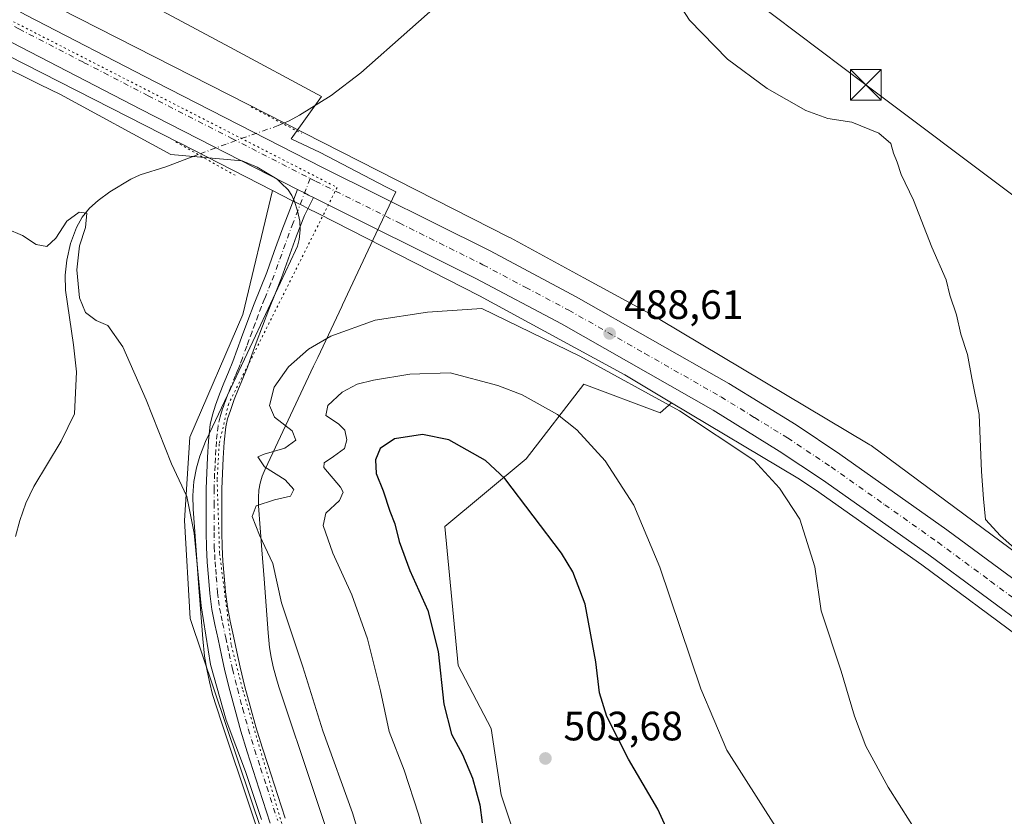
# Model space of a CAD drawing. Units: metres. Extents: x 563231 to 566691, y 4714838 to 4717185.
# Drawn here: x 564561 to 564801, y 4715737 to 4715931 of the extents above; entities that cross this region are included whole.
import ezdxf

# ---------------------------------------------------------------- set-up
doc = ezdxf.new("R2010")
doc.units = ezdxf.units.M
doc.header["$MEASUREMENT"] = 0
doc.linetypes.add('DGN Style 4', pattern=[2.6384748266838614, 1.318413404963828, -0.6592067024819142, 0.001648016756204785, -0.6592067024819142])
doc.linetypes.add('DGN Style 5', pattern=[1.1536117293433497, 0.4944050268614355, -0.6592067024819142])
for name, color, linetype, lineweight in [('Camino Cxs', 7, 'Continuous', 0), ('Camino eje', 30, 'DGN Style 4', 13), ('Carretera de calzada única Cxs', 7, 'Continuous', 13), ('Carretera de calzada única eje', 7, 'DGN Style 4', 0), ('Cima', 7, 'Continuous', 0), ('Corriente natural lineal', 142, 'Continuous', 13), ('Corriente natural lineal oculto', 9, 'DGN Style 4', 13), ('Cultivos herbáceos CxS', 92, 'Continuous', 0), ('Cultivos leñosos CxS', 92, 'Continuous', 0), ('Curva de nivel maestra', 30, 'Continuous', 30), ('Curva de nivel normal', 30, 'Continuous', 0), ('Matorral CxS', 135, 'Continuous', 0), ('Núcleo urbano CxS', 7, 'Continuous', 0), ('Puente lineal', 2, 'DGN Style 5', 0), ('Punto de cota en terreno', 7, 'Continuous', 0), ('Rótulo de punto de cota en terreno', 7, 'Continuous', 0), ('Tendido', 6, 'Continuous', 0), ('Torre de tendido puntual', 7, 'Continuous', 0), ('Vía pecuaria CxS', 92, 'Continuous', 13), ('Vía pecuaria eje', 92, 'DGN Style 5', 0)]:
    doc.layers.add(name, color=color, linetype=linetype, lineweight=lineweight)
doc.styles.add('Style-Arial', font='txt')

# ---------------------------------------------------------------- blocks, each defined once
blk = doc.blocks.new('*U14')
at = {"layer": 'Cultivos herbáceos CxS', "color": 92, "linetype": 'Continuous', "lineweight": 0}
blk.add_polyline3d([(564886.0777000003, 4715740.3651, 487.0176999999967), (564768.4993000003, 4715827.3565, 489.2170999999944), (564768.1857000003, 4715827.576900001, 489.2170999999944), (564767.8369000005, 4715827.7971, 489.215400000001), (564716.9307000004, 4715858.137700001, 489.1018999999943), (564716.4277999997, 4715858.437700001, 489.0901000000013), (564716.3318999996, 4715858.4937, 489.0880999999936), (564716.1600000003, 4715858.590299999, 489.0844999999972), (564698.3425000003, 4715868.299699999, 488.8190999999933), (564680.4493000006, 4715878.0507, 488.5059000000037), (564680.2509000005, 4715878.155300001, 488.5014999999985), (564556.9495000001, 4715940.9345, 489.2871000000014)], dxfattribs=at)
blk = doc.blocks.new('*U15')
at = {"layer": 'Cultivos herbáceos CxS', "color": 92, "linetype": 'Continuous', "lineweight": 0}
for points in [[(564549.3936999999, 4715926.827099999, 488.343399999998), (564599.6075999998, 4715901.260399999, 487.8754000000045), (564599.6423000004, 4715901.242500001, 487.8739999999962), (564622.3652999997, 4715889.643200001, 487.6888999999938), (564615.1421999997, 4715859.339199999, 486.4403000000021), (564602.2119000005, 4715829.438800001, 485.9165999999968), (564600.9040999999, 4715809.1033, 484.5440999999992), (564602.2703999998, 4715785.190500001, 483.7734000000055), (564619.8014000002, 4715732.933499999, 484.1882999999943)], [(564684.6379000006, 4715722.766000001, 502.3392000000022), (564678.1728999997, 4715742.160700001, 501.5852000000014), (564675.7494000001, 4715758.3235, 502.3910000000033), (564667.6683, 4715773.6775, 500.604800000001), (564664.4364999998, 4715807.618899999, 502.7700999999943), (564684.2792999997, 4715824.118899999, 498.7072999999946), (564698.3788999999, 4715842.367500001, 492.6486000000005), (564716.9744999995, 4715835.317500001, 491.2966000000015), (564719.7607000005, 4715837.8247, 489.6633000000002), (564750.6031, 4715819.442399999, 489.1567000000068), (564754.9442999996, 4715816.555199999, 489.0639999999985), (564780.8640999999, 4715798.2676, 488.7434000000067), (564806.3916999997, 4715779.418600001, 488.3644000000059)]]:
    blk.add_polyline3d(points, dxfattribs=at)
blk = doc.blocks.new('5PATER')
at = {"layer": 'Cultivos leñosos CxS', "linetype": 'Continuous', "lineweight": 0}
h = blk.add_hatch(color=51, dxfattribs=at)
edge = h.paths.add_edge_path()
edge.add_ellipse((0, 0), major_axis=(-0.1095731443231308, -0.1110710700762829), ratio=0.9994222409660322, start_angle=0, end_angle=360)
blk = doc.blocks.new('5TTEND')
at = {"layer": 'Cima', "color": 7, "linetype": 'Continuous', "lineweight": 0}
for p, q in [((-0.375, 0.3754), (0.375, -0.3746)), ((0.3720000000000001, 0.3784000000000001), (-0.3720000000000001, -0.3776))]:
    blk.add_line(p, q, dxfattribs=at)
at = {"layer": 'Cima', "color": 7, "linetype": 'Continuous', "lineweight": 0, "flags": 128}
blk.add_lwpolyline([(-0.375, -0.3746), (0.375, -0.3746), (0.375, 0.3754), (-0.375, 0.3754), (-0.3720000000000001, -0.3776)], dxfattribs=at)

msp = doc.modelspace()

# ---------------------------------------------------------------- linework, layer by layer
at = {"layer": 'Camino Cxs', "color": 7, "linetype": 'Continuous', "lineweight": 0}
for points in [[(564621.8201000001, 4715735.2401, 485.102899999998), (564619.1300999997, 4715743.520099999, 485.0350999999937), (564617.6401000004, 4715748.0601, 485.2231999999931), (564616.1601, 4715752.600099999, 485.2428000000073), (564614.6201, 4715757.6601, 485.4553000000015), (564613.2100999998, 4715762.7501, 485.7317000000039), (564611.9301000005, 4715767.5601, 485.7734999999957), (564610.7500999998, 4715772.4001, 485.687699999995), (564609.9001000002, 4715776.2301, 485.7786000000052), (564609.0701000001, 4715780.0801, 485.8337000000029), (564608.2901, 4715783.710100001, 485.8862999999984), (564607.5601000004, 4715787.360099999, 486.045499999993), (564607.0500999996, 4715791.270099999, 485.8763000000035), (564606.7301000003, 4715795.210100001, 485.9210000000021), (564606.4200999998, 4715798.890100001, 485.9918000000035), (564606.2401000002, 4715802.5701, 486.047900000005), (564606.2001, 4715806.1801, 485.9775999999983), (564606.1801000005, 4715813.3201, 486.0957999999956), (564606.1901000004, 4715816.860099999, 486.2191000000021), (564606.3101000004, 4715820.6801, 486.3606), (564606.5100999996, 4715824.4901, 486.4842000000062), (564606.7401000002, 4715828.5101, 486.5678999999946), (564607.1700999998, 4715832.520099999, 486.6094000000012), (564607.7001, 4715834.890100001, 486.6189000000013), (564608.4600999998, 4715837.200099999, 486.6438999999955), (564609.4401000004, 4715839.920100001, 486.6451999999991), (564610.4801000003, 4715842.620100001, 486.7036999999983), (564611.6001000004, 4715845.2501, 486.7719999999972), (564612.6901000004, 4715847.880100001, 486.8224999999948), (564613.7401000002, 4715850.8101, 486.7765000000073), (564614.8000999996, 4715853.7401, 486.8267000000051), (564616.3300999999, 4715857.860099999, 487.0577999999951), (564617.8901000004, 4715861.9801, 487.0625), (564619.4200999998, 4715865.8101, 486.9965999999986), (564620.9600999998, 4715869.640100001, 487.1474000000017), (564622.8000999996, 4715874.770099999, 487.3613000000041), (564624.6501000002, 4715879.880100001, 487.5397999999987), (564626.5701000001, 4715884.890100001, 487.9847000000009), (564628.4800000004, 4715889.893200001, 488.2759999999981), (564630.1890000004, 4715889.020500001, 488.2782000000007), (564631.1700999998, 4715888.520099999, 488.2828000000009), (564632.3766999999, 4715887.920100001, 488.2918000000063), (564630.1401000004, 4715883.530099999, 488.3138999999938), (564628.2401000002, 4715878.550100001, 488.1435999999958), (564624.5401, 4715868.280099999, 487.6858000000066), (564622.9801000003, 4715864.390100001, 487.5464000000065), (564621.4501, 4715860.590100001, 487.3947999999946), (564619.9200999998, 4715856.520099999, 487.3123000000051), (564618.3901000004, 4715852.420100001, 487.207899999994), (564617.3501000004, 4715849.5101, 487.1989000000031), (564616.2600999996, 4715846.5001, 487.4098999999987), (564615.1300999997, 4715843.7601, 487.8310000000056), (564614.0301000001, 4715841.1801, 487.5997999999963), (564613.0301000001, 4715838.590100001, 487.1538), (564612.0800999999, 4715835.940099999, 486.8965000000026), (564611.3901000004, 4715833.860099999, 486.8408999999957), (564610.9501, 4715831.9001, 486.8257000000012), (564610.5601000004, 4715828.200099999, 486.8785999999964), (564610.3300999999, 4715824.280099999, 486.8858000000037), (564610.1401000004, 4715820.520099999, 486.885500000004), (564610.0201000003, 4715816.800100001, 486.8843000000052), (564610.0100999996, 4715813.3201, 486.8656999999948), (564610.0301000001, 4715806.200099999, 486.7488000000012), (564610.0701000001, 4715802.690099999, 486.7229999999981), (564610.2500999998, 4715799.1501, 486.5970999999991), (564610.5500999996, 4715795.530099999, 486.4665999999997), (564610.8601000002, 4715791.6801, 486.3576999999932), (564611.3501000004, 4715787.9801, 486.3427999999985), (564612.0401, 4715784.4801, 486.2859000000026), (564612.8101000004, 4715780.880100001, 486.3209999999963), (564613.6401000004, 4715777.050100001, 486.4314000000013), (564614.4801000003, 4715773.2601, 486.3646000000008), (564615.6401000004, 4715768.5101, 486.1748999999982), (564616.9101, 4715763.7501, 486.0200999999943), (564618.3000999996, 4715758.7301, 486.1055000000051), (564619.8101000004, 4715753.7501, 485.9311000000016), (564621.2801000001, 4715749.2501, 485.6971999999951), (564622.7701000003, 4715744.700099999, 485.6649000000034), (564625.4600999998, 4715736.420100001, 485.608699999997)], [(564621.8201000001, 4715735.2401, 485.102899999998), (564619.1300999997, 4715743.520099999, 485.0350999999937), (564617.6401000004, 4715748.0601, 485.2231999999931), (564616.1601, 4715752.600099999, 485.2428000000073), (564614.6201, 4715757.6601, 485.4553000000015), (564613.2100999998, 4715762.7501, 485.7317000000039), (564611.9301000005, 4715767.5601, 485.7734999999957), (564610.7500999998, 4715772.4001, 485.687699999995), (564609.9001000002, 4715776.2301, 485.7786000000052), (564609.0701000001, 4715780.0801, 485.8337000000029), (564608.2901, 4715783.710100001, 485.8862999999984), (564607.5601000004, 4715787.360099999, 486.045499999993), (564607.0500999996, 4715791.270099999, 485.8763000000035), (564606.7301000003, 4715795.210100001, 485.9210000000021), (564606.4200999998, 4715798.890100001, 485.9918000000035), (564606.2401000002, 4715802.5701, 486.047900000005), (564606.2001, 4715806.1801, 485.9775999999983), (564606.1801000005, 4715813.3201, 486.0957999999956), (564606.1901000004, 4715816.860099999, 486.2191000000021), (564606.3101000004, 4715820.6801, 486.3606), (564606.5100999996, 4715824.4901, 486.4842000000062), (564606.7401000002, 4715828.5101, 486.5678999999946), (564607.1700999998, 4715832.520099999, 486.6094000000012), (564607.7001, 4715834.890100001, 486.6189000000013), (564608.4600999998, 4715837.200099999, 486.6438999999955), (564609.4401000004, 4715839.920100001, 486.6451999999991), (564610.4801000003, 4715842.620100001, 486.7036999999983), (564611.6001000004, 4715845.2501, 486.7719999999972), (564612.6901000004, 4715847.880100001, 486.8224999999948), (564613.7401000002, 4715850.8101, 486.7765000000073), (564614.8000999996, 4715853.7401, 486.8267000000051), (564616.3300999999, 4715857.860099999, 487.0577999999951), (564617.8901000004, 4715861.9801, 487.0625), (564619.4200999998, 4715865.8101, 486.9965999999986), (564620.9600999998, 4715869.640100001, 487.1474000000017), (564622.8000999996, 4715874.770099999, 487.3613000000041), (564624.6501000002, 4715879.880100001, 487.5397999999987), (564626.5701000001, 4715884.890100001, 487.9847000000009), (564628.4801000003, 4715889.893200001, 488.2759999999981)], [(564628.4801000003, 4715889.893200001, 488.2759999999981), (564630.1890000004, 4715889.020500001, 488.2782000000007), (564631.1700999998, 4715888.520099999, 488.2828000000009), (564632.3766999999, 4715887.920100001, 488.2918000000063)], [(564632.3766999999, 4715887.920100001, 488.2918000000063), (564630.1401000004, 4715883.530099999, 488.3138999999938), (564628.2401000002, 4715878.550100001, 488.1435999999958), (564624.5401, 4715868.280099999, 487.6858000000066), (564622.9801000003, 4715864.390100001, 487.5464000000065), (564621.4501, 4715860.590100001, 487.3947999999946), (564619.9200999998, 4715856.520099999, 487.3123000000051), (564618.3901000004, 4715852.420100001, 487.207899999994), (564617.3501000004, 4715849.5101, 487.1989000000031), (564616.2600999996, 4715846.5001, 487.4098999999987), (564615.1300999997, 4715843.7601, 487.8310000000056), (564614.0301000001, 4715841.1801, 487.5997999999963), (564613.0301000001, 4715838.590100001, 487.1538), (564612.0800999999, 4715835.940099999, 486.8965000000026), (564611.3901000004, 4715833.860099999, 486.8408999999957), (564610.9501, 4715831.9001, 486.8257000000012), (564610.5601000004, 4715828.200099999, 486.8785999999964), (564610.3300999999, 4715824.280099999, 486.8858000000037), (564610.1401000004, 4715820.520099999, 486.885500000004), (564610.0201000003, 4715816.800100001, 486.8843000000052), (564610.0100999996, 4715813.3201, 486.8656999999948), (564610.0301000001, 4715806.200099999, 486.7488000000012), (564610.0701000001, 4715802.690099999, 486.7229999999981), (564610.2500999998, 4715799.1501, 486.5970999999991), (564610.5500999996, 4715795.530099999, 486.4665999999997), (564610.8601000002, 4715791.6801, 486.3576999999932), (564611.3501000004, 4715787.9801, 486.3427999999985), (564612.0401, 4715784.4801, 486.2859000000026), (564612.8101000004, 4715780.880100001, 486.3209999999963), (564613.6401000004, 4715777.050100001, 486.4314000000013), (564614.4801000003, 4715773.2601, 486.3646000000008), (564615.6401000004, 4715768.5101, 486.1748999999982), (564616.9101, 4715763.7501, 486.0200999999943), (564618.3000999996, 4715758.7301, 486.1055000000051), (564619.8101000004, 4715753.7501, 485.9311000000016), (564621.2801000001, 4715749.2501, 485.6971999999951), (564622.7701000003, 4715744.700099999, 485.6649000000034), (564625.4600999998, 4715736.420100001, 485.608699999997)]]:
    msp.add_polyline3d(points, dxfattribs=at)
at = {"layer": 'Camino eje', "color": 30, "linetype": 'DGN Style 4', "lineweight": 13}
msp.add_polyline3d([(564631.5415000003, 4715892.568299999, 488.3263000000007), (564627.4051000001, 4715881.720100001, 488.0342999999993), (564626.4451000001, 4715879.215100001, 487.824099999998), (564625.5201000003, 4715876.6601, 487.6637000000047), (564624.6051000003, 4715874.120100001, 487.5666000000056), (564623.6851000004, 4715871.5551, 487.5292000000045), (564622.7500999998, 4715868.960100001, 487.5038000000059), (564621.9700999996, 4715867.015100001, 487.4106999999931), (564620.4351000004, 4715863.200099999, 487.2776000000013), (564619.6700999998, 4715861.2851, 487.2529000000068), (564618.8901000004, 4715859.225099999, 487.2670000000071), (564618.1250999998, 4715857.190099999, 487.3190999999933), (564617.3601000002, 4715855.140100001, 487.2485000000015), (564616.5950999996, 4715853.0801, 487.0996000000014), (564616.0651000004, 4715851.6151, 487.0359999999928), (564615.0201000003, 4715848.6951, 486.9872000000032), (564614.4751000004, 4715847.190099999, 487.0320999999968), (564613.9101, 4715845.8201, 487.1518999999971), (564613.3651000002, 4715844.505100001, 487.1630000000005), (564612.2550999997, 4715841.9001, 486.9361999999965), (564611.2351000002, 4715839.255100001, 486.8320999999996), (564610.7600999996, 4715837.9301, 486.8055000000023), (564610.2701000003, 4715836.5701, 486.7755999999936), (564609.9250999996, 4715835.530099999, 486.7541000000056), (564609.5450999998, 4715834.3751, 486.7344000000012), (564609.0601000004, 4715832.210100001, 486.7214999999997), (564608.8450999996, 4715830.2051, 486.7324999999983), (564608.6501000002, 4715828.3551, 486.7388999999966), (564608.5351, 4715826.345100001, 486.7342000000062), (564608.4200999998, 4715824.3851, 486.716499999995), (564608.3251, 4715822.505100001, 486.6992000000028), (564608.2251000004, 4715820.600099999, 486.6735000000045), (564608.1051000003, 4715816.8301, 486.6190999999963), (564608.0950999996, 4715813.3201, 486.5546999999933), (564608.1151000002, 4715806.190099999, 486.4802999999956), (564608.1551000001, 4715802.630100001, 486.5467000000062), (564608.2451, 4715800.790100001, 486.4977000000072), (564608.3350999998, 4715799.020099999, 486.443299999999), (564608.4901000002, 4715797.1801, 486.3843999999954), (564608.6401000004, 4715795.370100001, 486.3012000000017), (564608.9550999999, 4715791.475099999, 486.1775000000052), (564609.2001, 4715789.6251, 486.1888999999938), (564609.4550999999, 4715787.670100001, 486.1959000000061), (564609.8201000001, 4715785.845100001, 486.1419000000024), (564610.1651, 4715784.095100001, 486.0910000000004), (564610.9401000004, 4715780.4801, 486.0676999999997), (564611.3551000003, 4715778.565099999, 486.0896000000066), (564611.7701000003, 4715776.640100001, 486.097299999994), (564612.6151000002, 4715772.8301, 486.130799999999), (564613.7851, 4715768.0351, 486.0390999999945), (564615.0601000004, 4715763.2501, 485.8791999999958), (564616.4600999998, 4715758.1951, 485.7690000000002), (564617.2301000003, 4715755.665100001, 485.7385000000068), (564617.9851000002, 4715753.175100001, 485.6824000000051), (564619.4600999998, 4715748.655099999, 485.4649999999965), (564620.9501, 4715744.110099999, 485.3543999999966), (564623.6401000004, 4715735.8301, 485.4015999999974)], dxfattribs=at)
at = {"layer": 'Carretera de calzada única Cxs', "color": 7, "linetype": 'Continuous', "lineweight": 13}
for points in [[(564628.4801000003, 4715889.893200001, 488.2759999999981), (564590.2801000001, 4715909.390100001, 488.4453000000067), (564558.6801000005, 4715925.7401, 488.6539000000049), (564541.8101000004, 4715934.950099999, 488.7195000000065), (564525.3201000001, 4715944.860099999, 488.9801000000007), (564506.4700999996, 4715957.530099999, 489.4876999999979), (564488.2801000001, 4715971.100099999, 489.4401999999973), (564450.8101000004, 4716000.770099999, 489.7856000000029), (564347.6001000004, 4716084.9801, 491.2209000000003), (564329.6750999996, 4716099.5551, 491.0105999999942)], [(564545.5701000001, 4715941.5101, 488.7703000000038), (564562.2301000003, 4715932.4101, 488.4842999999965), (564593.7301000003, 4715916.110099999, 488.2862000000023), (564634.5701000001, 4715895.270099999, 488.1944999999978), (564675.4700999996, 4715874.860099999, 488.4737000000023), (564696.5401, 4715863.710100001, 488.6260000000038), (564733.8000999996, 4715842.5101, 488.8300000000018), (564750.1801000005, 4715832.4001, 488.936600000001), (564760.9101, 4715825.2601, 488.9320000000008), (564787.0401, 4715806.8301, 488.8680000000023), (564812.7200999996, 4715787.870100001, 488.6779999999999), (564848.7701000003, 4715760.4901, 487.9919999999984), (564887.0500999996, 4715732.640100001, 486.9625999999989), (564919.9301000005, 4715707.7501, 486.0014999999985), (564925.4700999996, 4715703.140100001, 485.8022000000056), (564930.7500999998, 4715698.140100001, 485.5869999999995), (564940.4200999998, 4715687.6801, 485.0954999999958), (564946.7100999998, 4715679.630100001, 484.8117000000057), (564952.0500999996, 4715670.890100001, 484.2597999999998), (564955.0201000003, 4715664.550100001, 483.851800000004), (564959.0000999998, 4715653.9801, 483.3616000000038), (564962.2600999996, 4715643.2401, 482.9386999999988), (564967.7001, 4715618.020099999, 481.7921000000061), (564982.0800999999, 4715545.440099999, 479.2361999999994)], [(564545.5701000001, 4715941.5101, 488.7703000000038), (564562.2301000003, 4715932.4101, 488.4842999999965), (564593.7301000003, 4715916.110099999, 488.2862000000023), (564634.5701000001, 4715895.270099999, 488.1944999999978), (564675.4700999996, 4715874.860099999, 488.4737000000023), (564696.5401, 4715863.710100001, 488.6260000000038), (564733.8000999996, 4715842.5101, 488.8300000000018), (564750.1801000005, 4715832.4001, 488.936600000001), (564760.9101, 4715825.2601, 488.9320000000008), (564787.0401, 4715806.8301, 488.8680000000023), (564812.7200999996, 4715787.870100001, 488.6779999999999), (564848.7701000003, 4715760.4901, 487.9919999999984), (564887.0500999996, 4715732.640100001, 486.9625999999989), (564919.9301000005, 4715707.7501, 486.0014999999985), (564925.4700999996, 4715703.140100001, 485.8022000000056), (564930.7500999998, 4715698.140100001, 485.5869999999995), (564940.4200999998, 4715687.6801, 485.0954999999958), (564946.7100999998, 4715679.630100001, 484.8117000000057), (564952.0500999996, 4715670.890100001, 484.2597999999998), (564955.0201000003, 4715664.550100001, 483.851800000004), (564959.0000999998, 4715653.9801, 483.3616000000038), (564962.2600999996, 4715643.2401, 482.9386999999988), (564967.7001, 4715618.020099999, 481.7921000000061), (564982.0800999999, 4715545.440099999, 479.2361999999994)], [(564808.1901000004, 4715781.8201, 488.5047999999952), (564782.6201, 4715800.700099999, 488.7434000000067), (564756.6401000004, 4715819.030099999, 488.8065000000061), (564746.1001000004, 4715826.040100001, 488.9507000000012), (564729.9501, 4715836.0101, 489.0439000000042), (564692.9001000002, 4715857.090100001, 488.7320000000037), (564672.0201000003, 4715868.140100001, 488.8868999999977), (564632.3766999999, 4715887.920100001, 488.2918000000063), (564631.1700999998, 4715888.520099999, 488.2828000000009), (564630.1890000004, 4715889.020500001, 488.2782000000007), (564628.4800000004, 4715889.893200001, 488.2759999999981), (564590.2801000001, 4715909.390100001, 488.4453000000067), (564558.6801000005, 4715925.7401, 488.6539000000049)], [(564628.4801000003, 4715889.893200001, 488.2759999999981), (564630.1890000004, 4715889.020500001, 488.2782000000007), (564631.1700999998, 4715888.520099999, 488.2828000000009), (564632.3766999999, 4715887.920100001, 488.2918000000063)], [(564988.1651, 4715473.485099999, 477.5200000000041), (564975.0000999998, 4715544.600099999, 479.0834000000032), (564960.2901, 4715616.530099999, 481.6560999999929), (564954.9401000004, 4715641.340100001, 482.6070999999939), (564951.8400999998, 4715651.550100001, 483.0133999999962), (564948.0500999996, 4715661.610099999, 483.4587000000029), (564945.3800999997, 4715667.3101, 483.7658999999985), (564940.4901000002, 4715675.3201, 484.2256000000052), (564934.6601, 4715682.780099999, 484.6334999999963), (564925.3701, 4715692.8301, 485.1779999999999), (564920.4501, 4715697.4901, 485.4376000000047), (564915.2301000003, 4715701.8301, 485.665599999993), (564882.5500999996, 4715726.5701, 486.860799999995), (564844.2600999996, 4715754.4301, 487.749100000001), (564808.1901000004, 4715781.8201, 488.5047999999952), (564782.6201, 4715800.700099999, 488.7434000000067), (564756.6401000004, 4715819.030099999, 488.8065000000061), (564746.1001000004, 4715826.040100001, 488.9507000000012), (564729.9501, 4715836.0101, 489.0439000000042), (564692.9001000002, 4715857.090100001, 488.7320000000037), (564672.0201000003, 4715868.140100001, 488.8868999999977), (564632.3766999999, 4715887.920100001, 488.2918000000063)]]:
    msp.add_polyline3d(points, dxfattribs=at)
at = {"layer": 'Carretera de calzada única eje', "color": 7, "linetype": 'DGN Style 4', "lineweight": 0}
for points in [[(564325.2203000002, 4716108.196900001, 491.1398000000045), (564349.9901000002, 4716087.9001, 491.0209000000032), (564401.5701000001, 4716045.8201, 490.5274999999965), (564453.1700999998, 4716003.710100001, 489.9474999999948), (564471.8501000004, 4715988.9301, 489.6833000000043), (564490.5800999999, 4715974.090100001, 489.3966999999975), (564499.5601000004, 4715967.4001, 489.2358999999997), (564508.6501000002, 4715960.610099999, 489.1426999999967), (564517.9200999998, 4715954.380100001, 489.0066999999981), (564527.3501000004, 4715948.050100001, 488.8761999999988), (564535.5900999998, 4715943.090100001, 488.7983999999997), (564543.6901000004, 4715938.2301, 488.718200000003), (564552.1300999997, 4715933.620100001, 488.630799999999), (564560.4501, 4715929.0701, 488.5430000000051), (564576.2500999998, 4715920.9001, 488.5028000000021), (564592.0000999998, 4715912.7501, 488.368100000007), (564612.4200999998, 4715902.3301, 488.3105000000069), (564631.5415000003, 4715892.568299999, 488.3263000000007)], [(564631.5415000003, 4715892.568299999, 488.3263000000007), (564632.8701, 4715891.890100001, 488.3236000000034), (564653.2901, 4715881.700099999, 488.3748000000051), (564673.7401000002, 4715871.5001, 488.5426000000007), (564684.1801000005, 4715865.970100001, 488.5142999999953), (564694.7200999996, 4715860.4001, 488.5522999999957), (564713.2401000002, 4715849.860099999, 488.5948000000063), (564731.8800999997, 4715839.2601, 488.7087999999931), (564740.0601000004, 4715834.200099999, 488.7782000000007), (564748.1401000004, 4715829.220100001, 488.792300000001), (564758.7701000003, 4715822.140100001, 488.8107000000019), (564771.8400999998, 4715812.9301, 488.8077000000048), (564784.8300999999, 4715803.7601, 488.7788), (564797.6700999998, 4715794.280099999, 488.7161999999954), (564810.4501, 4715784.840100001, 488.5774999999995)]]:
    msp.add_polyline3d(points, dxfattribs=at)
at = {"layer": 'Corriente natural lineal', "color": 142, "linetype": 'Continuous', "lineweight": 13}
for points in [[(564667.8800999997, 4715939.600099999, 488.2238999999972), (564643.9101, 4715918.3101, 487.5598999999929), (564636.7200999996, 4715912.790100001, 487.3867000000028), (564628.9700999996, 4715908.0101, 487.7798000000039), (564626.4001000002, 4715906.620100001, 487.9174999999959), (564624.8574999999, 4715905.9615, 487.9339000000036)], [(564604.2407000001, 4715898.384199999, 487.7195000000065), (564596.3300999999, 4715895.380100001, 486.7216999999946), (564590.0900999998, 4715893.4801, 486.5770000000048), (564587.7801000001, 4715892.4101, 486.7406999999948), (564582.6201, 4715889.2601, 486.1750000000029), (564579.8000999996, 4715887.210100001, 485.9513000000007), (564577.7001, 4715885.350099999, 485.857999999993), (564575.9301000005, 4715883.130100001, 485.8098999999929), (564574.5100999996, 4715880.610099999, 485.5788999999932), (564573.0401, 4715876.690099999, 485.0978000000032), (564572.1801000005, 4715872.600099999, 484.609500000006), (564571.7701000003, 4715868.9301, 484.480899999995), (564571.8601000002, 4715865.270099999, 484.2761000000028), (564573.7401000002, 4715851.9801, 484.1324000000022), (564574.5000999998, 4715845.370100001, 483.9321000000054), (564574.0500999996, 4715835.110099999, 483.5610000000015), (564570.7600999996, 4715828.4101, 483.3457000000053), (564564.0701000001, 4715817.4001, 483.1581000000006), (564562.1401000004, 4715813.3301, 483.0405000000028), (564560.6401000004, 4715809.090100001, 482.9934999999969), (564559.6001000004, 4715805.1801, 482.8987999999954)]]:
    msp.add_polyline3d(points, dxfattribs=at)
at = {"layer": 'Corriente natural lineal oculto', "color": 9, "linetype": 'DGN Style 4', "lineweight": 13}
msp.add_polyline3d([(564624.8574999999, 4715905.9615, 487.9339000000036), (564623.7301000003, 4715905.4801, 487.9587000000029), (564611.0500999996, 4715900.970100001, 488.2396000000008), (564604.2407000001, 4715898.384199999, 487.7195000000065)], dxfattribs=at)
at = {"layer": 'Cultivos herbáceos CxS', "color": 92, "linetype": 'Continuous', "lineweight": 0}
for points in [[(564465.9732999997, 4715984.936899999, 489.2880000000005), (564486.4177000001, 4715968.7481, 489.1382000000012), (564486.4863, 4715968.695499999, 489.139599999995), (564500.2072999999, 4715958.4595, 489.2176999999938), (564506.4479, 4715953.4352, 489.1015999999945), (564506.5946000004, 4715953.3202, 489.107999999993), (564507.0201000003, 4715953.014900001, 489.1310999999987), (564507.2556999996, 4715952.863299999, 489.1465999999928), (564517.0504999999, 4715946.803900001, 489.0718999999954), (564523.6464999998, 4715942.370300001, 488.9937000000064), (564523.7747, 4715942.288699999, 488.9812999999995), (564540.2874999996, 4715932.365300001, 488.6503999999986), (564540.3726000004, 4715932.3169, 488.6448999999994), (564541.1781000001, 4715931.877400001, 488.6015999999945), (564548.8145000003, 4715927.152899999, 488.3732000000019), (564549.0232999995, 4715927.028100001, 488.3604999999953), (564549.3936999999, 4715926.827099999, 488.343399999998), (564599.6075999998, 4715901.260399999, 487.8754000000045), (564599.6423000004, 4715901.242500001, 487.8739999999962), (564622.3652999997, 4715889.643200001, 487.6888999999938)], [(564556.9495000001, 4715940.9345, 489.2871000000014), (564680.2509000005, 4715878.155300001, 488.5014999999985), (564680.4493000006, 4715878.0507, 488.5059000000037), (564698.3425000003, 4715868.299699999, 488.8190999999933), (564716.1600000003, 4715858.590299999, 489.0844999999972), (564716.3318999996, 4715858.4937, 489.0880999999936), (564716.4277999997, 4715858.437700001, 489.0901000000013), (564716.9307000004, 4715858.137700001, 489.1018999999943), (564767.8369000005, 4715827.7971, 489.215400000001), (564768.1857000003, 4715827.576900001, 489.2170999999944), (564768.4993000003, 4715827.3565, 489.2170999999944), (564886.0777000003, 4715740.3651, 487.0176999999967)], [(564622.3652999997, 4715889.643200001, 487.6888999999938), (564615.1421999997, 4715859.339199999, 486.4403000000021), (564602.2119000005, 4715829.438800001, 485.9165999999968), (564600.9040999999, 4715809.1033, 484.5440999999992), (564602.2703999998, 4715785.190500001, 483.7734000000055), (564619.8014000002, 4715732.933499999, 484.1882999999943), (564627.2613000004, 4715714.6853, 484.1674999999959), (564646.8038999997, 4715661.147700001, 482.2657000000036), (564685.0459000003, 4715604.4703, 481.3594000000012), (564711.3038999997, 4715622.559400001, 490.2167000000045), (564732.3148999996, 4715641.953500001, 499.0038999999961), (564723.4264000002, 4715662.9648, 501.2363999999943), (564705.6480999999, 4715684.784200001, 501.5317000000068), (564694.3349000001, 4715703.3709, 502.3034000000043), (564684.6379000006, 4715722.766000001, 502.3392000000022), (564678.1728999997, 4715742.160700001, 501.5852000000014), (564675.7494000001, 4715758.3235, 502.3910000000033), (564667.6683, 4715773.6775, 500.604800000001), (564664.4364999998, 4715807.618899999, 502.7700999999943), (564684.2792999997, 4715824.118899999, 498.7072999999946), (564698.3788999999, 4715842.367500001, 492.6486000000005), (564716.9744999995, 4715835.317500001, 491.2966000000015), (564719.7607000005, 4715837.8247, 489.6633000000002)], [(564719.7607000005, 4715837.8247, 489.6633000000002), (564750.6031, 4715819.442399999, 489.1567000000068), (564754.9442999996, 4715816.555199999, 489.0639999999985), (564780.8640999999, 4715798.2676, 488.7434000000067), (564806.3916999997, 4715779.418600001, 488.3644000000059), (564842.4705999997, 4715752.022600001, 487.5328000000009), (564880.7620999999, 4715724.1611, 486.4807000000001), (564884.5290000001, 4715721.309400001, 486.4045999999944), (564920.2049000004, 4715693.590299999, 485.1236000000063), (564923.2346999999, 4715690.720600001, 484.9630000000034), (564924.0549999997, 4715689.833500001, 484.9192999999942), (564939.0680999998, 4715671.892100001, 483.9140999999945), (564941.4776999997, 4715667.944900001, 483.7023000000045), (564949.6967000002, 4715648.283399999, 482.7146999999969), (564952.0334999999, 4715640.586999999, 482.4064999999973), (564954.4694999997, 4715629.2906, 482.1304999999993), (564962.4765, 4715581.635700001, 479.8113000000012)]]:
    msp.add_polyline3d(points, dxfattribs=at)
at = {"layer": 'Curva de nivel maestra', "color": 30, "linetype": 'Continuous', "lineweight": 30, "elevation": 500, "flags": 128}
msp.add_lwpolyline([(564723.9800000004, 4715721.9801), (564716.4199999999, 4715738.620100001), (564709.25, 4715750.790100001), (564704.0199999996, 4715761.220100001), (564702.2199999997, 4715766.9901), (564701.2999999998, 4715774.590100001), (564698.6799999997, 4715788.670100001), (564695.6699999999, 4715796.5101), (564692.9199999999, 4715801.110099999), (564679.0899999999, 4715819.300100001), (564674.3399999999, 4715823.710100001), (564665.4299999997, 4715828.7501), (564659.0199999996, 4715830.100099999), (564652.1799999997, 4715829.030099999), (564648.6799999997, 4715826.6501), (564647.5, 4715823.860099999), (564647.6600000003, 4715820.550100001), (564649.3799999999, 4715816.340100001), (564650.9699999997, 4715811.340100001), (564652.2300000004, 4715808.280099999), (564653.29, 4715803.9301), (564655.8700000001, 4715796.890100001), (564660.2699999996, 4715787.100099999), (564662.8399999999, 4715777.120100001), (564664.2300000004, 4715764.280099999), (564666.0800000001, 4715756.9101), (564668.7199999997, 4715751.960100001), (564671.1799999997, 4715746.170100001), (564673.0199999996, 4715739.6801), (564673.5800000001, 4715735.270099999)], dxfattribs=at)
at = {"layer": 'Curva de nivel normal', "color": 30, "linetype": 'Continuous', "lineweight": 0, "flags": 128}
for points, elevation in [([(564719.8799999999, 4715937.9901), (564724.1500000004, 4715931.1601), (564733.4299999997, 4715921.6601), (564743.1600000003, 4715914.4801), (564752.5700000003, 4715909.1601), (564757.9500000002, 4715907.220100001), (564763.8300000001, 4715906.280099999), (564770.4299999997, 4715903.590100001), (564773.3600000005, 4715901.0601), (564773.9800000004, 4715898.7301), (564774.8700000001, 4715896.550100001), (564775.8300000001, 4715893.5601), (564778.8600000005, 4715887.2501), (564783.3799999999, 4715875.8301), (564786.8200000003, 4715867.8201), (564787.7599999999, 4715864.0801), (564789.3700000001, 4715859.2401), (564790.4000000004, 4715854.5601), (564792.0300000003, 4715849.5701), (564793.1100000005, 4715843.780099999), (564794.9000000004, 4715834.9101), (564795.4699999997, 4715821.0001), (564795.9900000002, 4715814.340100001), (564796.4500000002, 4715809.290100001), (564800.0800000001, 4715805.3301), (564808.9000000004, 4715797.620100001)], 490), ([(564557.5, 4715880.2501), (564561.3099999996, 4715878.6501), (564564.6200000001, 4715876.420100001), (564567.25, 4715875.970100001), (564569.4699999997, 4715877.950099999), (564572.1799999997, 4715882.110099999), (564575.1600000003, 4715884.340100001), (564577.0199999996, 4715884.0701), (564576.7000000002, 4715880.630100001), (564575.2599999999, 4715876.140100001), (564574.6100000005, 4715870.2601), (564575.2599999999, 4715863.4001), (564576.7000000002, 4715859.8301), (564579.3099999996, 4715857.890100001), (564582.1299999999, 4715856.6601), (564585.7999999998, 4715851.4801), (564591.5, 4715838.530099999), (564597.6900000004, 4715822.870100001), (564601.4600000001, 4715814.960100001), (564603.2300000004, 4715805.960100001), (564604.9299999997, 4715788.220100001), (564607.1900000004, 4715773.920100001), (564611.04, 4715760.360099999), (564615.8099999996, 4715747.800100001), (564619.6900000004, 4715736.0801)], 485), ([(564673.4800000004, 4715860.800100001), (564660.2300000004, 4715859.960100001), (564647.4600000001, 4715857.940099999), (564636.6200000001, 4715854.0701), (564631.1200000001, 4715850.890100001), (564626.2599999999, 4715846.590100001), (564622.7599999999, 4715841.630100001), (564621.6699999999, 4715837.1601), (564622.8899999997, 4715834.340100001), (564627.1500000004, 4715831.0001), (564628.0800000001, 4715828.670100001), (564625.3399999999, 4715826.7301), (564620.3399999999, 4715825.2301), (564618.75, 4715824.610099999), (564620.3899999997, 4715822.200099999), (564625.4900000002, 4715819.0001), (564627.54, 4715816.6801), (564626.75, 4715814.9901), (564622.8399999999, 4715814.1601), (564618.3600000005, 4715812.6801), (564617.4000000004, 4715810.0601), (564619.1600000003, 4715805.520099999), (564622.4600000001, 4715798.5601), (564624.5899999999, 4715789.0001), (564629.7800000003, 4715773.340100001), (564634.6399999997, 4715757.780099999), (564641.8799999999, 4715737.7601), (564648.8600000005, 4715714.420100001)], 490), ([(564783.4400000004, 4715727.0801), (564772.7199999997, 4715744.0001), (564767.2100000001, 4715754.020099999), (564764.4500000002, 4715761.360099999), (564761.1799999997, 4715772.3201), (564756.3300000001, 4715787.0001), (564754.7800000003, 4715797.770099999), (564751.1100000005, 4715809.440099999), (564746.1299999999, 4715816.940099999), (564739.8899999997, 4715823.800100001), (564721.7400000002, 4715835.880100001), (564697.4400000004, 4715849.1601), (564673.4800000004, 4715860.800100001)], 490), ([(564665.7599999999, 4715845.0801), (564655.9000000004, 4715844.770099999), (564647.0199999996, 4715843.300100001), (564643.0199999996, 4715842.3201), (564639.3499999996, 4715840.370100001), (564635.8799999999, 4715837.1601), (564635.4199999999, 4715834.670100001), (564638.5099999999, 4715832.640100001), (564640.0199999996, 4715831.110099999), (564640.54, 4715828.790100001), (564639.9500000002, 4715826.670100001), (564637.2699999996, 4715824.670100001), (564635.0099999999, 4715823.140100001), (564634.8799999999, 4715822.0001), (564638.9400000004, 4715817.2301), (564639.5800000001, 4715815.960100001), (564638.7400000002, 4715813.920100001), (564635.3799999999, 4715810.9001), (564634.75, 4715807.860099999), (564637.0700000003, 4715801.110099999), (564641.7000000002, 4715790.9001), (564645.5800000001, 4715780.1601), (564648.7400000002, 4715767.540100001), (564650.8600000005, 4715757.550100001), (564654.4900000002, 4715748.140100001), (564658.04, 4715737.370100001), (564662.6200000001, 4715721.280099999)], 495), ([(564745.1500000004, 4715734.370100001), (564733.3200000003, 4715753.0001), (564726.9299999997, 4715768.0001), (564716.9500000002, 4715797.670100001), (564710.5499999998, 4715812.8201), (564703.5899999999, 4715823.670100001), (564696.6900000004, 4715831.2301), (564691.9199999999, 4715834.960100001), (564683.2800000003, 4715839.7501), (564677.3899999997, 4715841.9901), (564665.7599999999, 4715845.0801)], 495)]:
    msp.add_lwpolyline(points, dxfattribs=dict(at, elevation=elevation))
at = {"layer": 'Matorral CxS', "color": 135, "linetype": 'Continuous', "lineweight": 0}
for points in [[(564619.8014000002, 4715732.933499999, 484.1882999999943), (564602.2703999998, 4715785.190500001, 483.7734000000055), (564600.9040999999, 4715809.1033, 484.5440999999992), (564602.2119000005, 4715829.438800001, 485.9165999999968), (564615.1421999997, 4715859.339199999, 486.4403000000021), (564622.3652999997, 4715889.643200001, 487.6888999999938), (564627.1173, 4715887.217499999, 488.0396999999939), (564629.8185000002, 4715885.8419, 488.1667000000016), (564631.0296999998, 4715885.236300001, 488.2308000000049), (564633.5000999998, 4715884.003900001, 488.3221999999951), (564672.8904999997, 4715863.948100001, 488.6877999999998), (564708.3683000002, 4715844.614700001, 489.6490999999951), (564719.7607000005, 4715837.8247, 489.6633000000002), (564716.9744999995, 4715835.317500001, 491.2966000000015), (564698.3788999999, 4715842.367500001, 492.6486000000005), (564684.2792999997, 4715824.118899999, 498.7072999999946), (564664.4364999998, 4715807.618899999, 502.7700999999943), (564667.6683, 4715773.6775, 500.604800000001), (564675.7494000001, 4715758.3235, 502.3910000000033), (564678.1728999997, 4715742.160700001, 501.5852000000014), (564684.6379000006, 4715722.766000001, 502.3392000000022)], [(564622.3652999997, 4715889.643200001, 487.6888999999938), (564615.1421999997, 4715859.339199999, 486.4403000000021), (564602.2119000005, 4715829.438800001, 485.9165999999968), (564600.9040999999, 4715809.1033, 484.5440999999992), (564602.2703999998, 4715785.190500001, 483.7734000000055), (564619.8014000002, 4715732.933499999, 484.1882999999943), (564627.2613000004, 4715714.6853, 484.1674999999959), (564646.8038999997, 4715661.147700001, 482.2657000000036), (564685.0459000003, 4715604.4703, 481.3594000000012), (564711.3038999997, 4715622.559400001, 490.2167000000045), (564732.3148999996, 4715641.953500001, 499.0038999999961), (564723.4264000002, 4715662.9648, 501.2363999999943), (564705.6480999999, 4715684.784200001, 501.5317000000068), (564694.3349000001, 4715703.3709, 502.3034000000043), (564684.6379000006, 4715722.766000001, 502.3392000000022), (564678.1728999997, 4715742.160700001, 501.5852000000014), (564675.7494000001, 4715758.3235, 502.3910000000033), (564667.6683, 4715773.6775, 500.604800000001), (564664.4364999998, 4715807.618899999, 502.7700999999943), (564684.2792999997, 4715824.118899999, 498.7072999999946), (564698.3788999999, 4715842.367500001, 492.6486000000005), (564716.9744999995, 4715835.317500001, 491.2966000000015), (564719.7607000005, 4715837.8247, 489.6633000000002)], [(564622.3652999997, 4715889.643200001, 487.6888999999938), (564627.1173, 4715887.217499999, 488.0396999999939), (564629.8185000002, 4715885.8419, 488.1667000000016), (564631.0296999998, 4715885.236300001, 488.2308000000049), (564633.5000999998, 4715884.003900001, 488.3221999999951), (564672.8904999997, 4715863.948100001, 488.6877999999998), (564708.3683000002, 4715844.614700001, 489.6490999999951), (564719.7607000005, 4715837.8247, 489.6633000000002)]]:
    msp.add_polyline3d(points, dxfattribs=at)
at = {"layer": 'Núcleo urbano CxS', "color": 7, "linetype": 'Continuous', "lineweight": 0}
for points in [[(564465.9732999997, 4715984.936899999, 489.2880000000005), (564486.4177000001, 4715968.7481, 489.1382000000012), (564486.4863, 4715968.695499999, 489.139599999995), (564500.2072999999, 4715958.4595, 489.2176999999938), (564506.4479, 4715953.4352, 489.1015999999945), (564506.5946000004, 4715953.3202, 489.107999999993), (564507.0201000003, 4715953.014900001, 489.1310999999987), (564507.2556999996, 4715952.863299999, 489.1465999999928), (564517.0504999999, 4715946.803900001, 489.0718999999954), (564523.6464999998, 4715942.370300001, 488.9937000000064), (564523.7747, 4715942.288699999, 488.9812999999995), (564540.2874999996, 4715932.365300001, 488.6503999999986), (564540.3726000004, 4715932.3169, 488.6448999999994), (564541.1781000001, 4715931.877400001, 488.6015999999945), (564548.8145000003, 4715927.152899999, 488.3732000000019), (564549.0232999995, 4715927.028100001, 488.3604999999953), (564549.3936999999, 4715926.827099999, 488.343399999998), (564599.6075999998, 4715901.260399999, 487.8754000000045), (564599.6423000004, 4715901.242500001, 487.8739999999962), (564622.3652999997, 4715889.643200001, 487.6888999999938)], [(564556.9495000001, 4715940.9345, 489.2871000000014), (564680.2509000005, 4715878.155300001, 488.5014999999985), (564680.4493000006, 4715878.0507, 488.5059000000037), (564698.3425000003, 4715868.299699999, 488.8190999999933), (564716.1600000003, 4715858.590299999, 489.0844999999972), (564716.3318999996, 4715858.4937, 489.0880999999936), (564716.4277999997, 4715858.437700001, 489.0901000000013), (564716.9307000004, 4715858.137700001, 489.1018999999943), (564767.8369000005, 4715827.7971, 489.215400000001), (564768.1857000003, 4715827.576900001, 489.2170999999944), (564768.4993000003, 4715827.3565, 489.2170999999944), (564886.0777000003, 4715740.3651, 487.0176999999967)], [(564556.9495000001, 4715940.9345, 489.2871000000014), (564680.2509000005, 4715878.155300001, 488.5014999999985), (564680.4493000006, 4715878.0507, 488.5059000000037), (564698.3425000003, 4715868.299699999, 488.8190999999933), (564716.1600000003, 4715858.590299999, 489.0844999999972), (564716.3318999996, 4715858.4937, 489.0880999999936), (564716.4277999997, 4715858.437700001, 489.0901000000013), (564716.9307000004, 4715858.137700001, 489.1018999999943), (564767.8369000005, 4715827.7971, 489.215400000001), (564768.1857000003, 4715827.576900001, 489.2170999999944), (564768.4993000003, 4715827.3565, 489.2170999999944), (564886.0777000003, 4715740.3651, 487.0176999999967)], [(564806.3916999997, 4715779.418600001, 488.3644000000059), (564780.8640999999, 4715798.2676, 488.7434000000067), (564754.9442999996, 4715816.555199999, 489.0639999999985), (564750.6031, 4715819.442399999, 489.1567000000068), (564719.7607000005, 4715837.8247, 489.6633000000002), (564708.3683000002, 4715844.614700001, 489.6490999999951), (564672.8904999997, 4715863.948100001, 488.6877999999998), (564633.5000999998, 4715884.003900001, 488.3221999999951), (564631.0296999998, 4715885.236300001, 488.2308000000049), (564629.8185000002, 4715885.8419, 488.1667000000016), (564627.1173, 4715887.217499999, 488.0396999999939), (564622.3652999997, 4715889.643200001, 487.6888999999938), (564599.6423000004, 4715901.242500001, 487.8739999999962), (564599.6075999998, 4715901.260399999, 487.8754000000045), (564549.3936999999, 4715926.827099999, 488.343399999998)], [(564622.3652999997, 4715889.643200001, 487.6888999999938), (564627.1173, 4715887.217499999, 488.0396999999939), (564629.8185000002, 4715885.8419, 488.1667000000016), (564631.0296999998, 4715885.236300001, 488.2308000000049), (564633.5000999998, 4715884.003900001, 488.3221999999951), (564672.8904999997, 4715863.948100001, 488.6877999999998), (564708.3683000002, 4715844.614700001, 489.6490999999951), (564719.7607000005, 4715837.8247, 489.6633000000002)], [(564719.7607000005, 4715837.8247, 489.6633000000002), (564750.6031, 4715819.442399999, 489.1567000000068), (564754.9442999996, 4715816.555199999, 489.0639999999985), (564780.8640999999, 4715798.2676, 488.7434000000067), (564806.3916999997, 4715779.418600001, 488.3644000000059), (564842.4705999997, 4715752.022600001, 487.5328000000009), (564880.7620999999, 4715724.1611, 486.4807000000001), (564884.5290000001, 4715721.309400001, 486.4045999999944), (564920.2049000004, 4715693.590299999, 485.1236000000063), (564923.2346999999, 4715690.720600001, 484.9630000000034), (564924.0549999997, 4715689.833500001, 484.9192999999942), (564939.0680999998, 4715671.892100001, 483.9140999999945), (564941.4776999997, 4715667.944900001, 483.7023000000045), (564949.6967000002, 4715648.283399999, 482.7146999999969), (564952.0334999999, 4715640.586999999, 482.4064999999973), (564954.4694999997, 4715629.2906, 482.1304999999993), (564962.4765, 4715581.635700001, 479.8113000000012)]]:
    msp.add_polyline3d(points, dxfattribs=at)
at = {"layer": 'Puente lineal', "color": 2, "linetype": 'DGN Style 5', "lineweight": 0, "extrusion": (0.46456213067571, 0.8844434912168972, 0.04406515160657956), "elevation": 4433277.182560208, "flags": 128}
msp.add_lwpolyline([(1693105.861771055, -195054.3522641984), (1693097.11226619, -195054.0610813607), (1693091.977402733, -195054.2605751371)], dxfattribs=at)
at = {"layer": 'Puente lineal', "color": 2, "linetype": 'DGN Style 5', "lineweight": 0, "extrusion": (-0.4876402752078211, -0.8727984754580899, 0.02073121398458205), "elevation": -4391342.557295922, "flags": 128}
msp.add_lwpolyline([(-1807270.971517897, 91546.94872091287), (-1807264.685299203, 91546.17915552197), (-1807253.944757743, 91545.55182069849)], dxfattribs=at)
at = {"layer": 'Tendido', "color": 6, "linetype": 'Continuous', "lineweight": 0}
msp.add_polyline3d([(565301.4793999996, 4714859.241599999, 465.9842999999965), (565254.1645999998, 4714975.193200001, 468.6027999999933), (565205.6246999997, 4715093.654300001, 472.9593000000023), (565160.4567, 4715202.611099999, 477.4182000000001), (565110.3975000001, 4715324.743000001, 492.5967999999993), (565082.8348000003, 4715392.0777, 493.8270000000048), (564994.4709000001, 4715606.3925, 481.0534000000043), (564913.0319999997, 4715805.977, 498.5053999999946), (564767.2199999997, 4715915.41, 491.7394999999961), (564660.5026000004, 4715995.916400001, 489.4532999999938), (564565.0623000005, 4716068.5557, 498.7084999999934), (564478.4469, 4716133.9287, 506.261599999998), (564299.6278999997, 4716268.8334, 514.2709000000032), (564196.1887999997, 4716347.1193, 512.5786999999982), (564078.5434999998, 4716520.6187, 503.9459999999963), (564006.3120999997, 4716628.9658, 519.1420999999973), (563949.1754999999, 4716713.8731, 518.2529999999971), (563831.0256000003, 4716889.521600001, 517.8657999999997), (563713.2750000004, 4717064.3388, 531.876099999994), (563650.7023, 4717157.360500001, 527.877800000002)], dxfattribs=at)
at = {"layer": 'Vía pecuaria CxS', "color": 92, "linetype": 'Continuous', "lineweight": 13}
for points in [[(564543.8282000005, 4715961.044600001, 492.2651999999944), (564611.9857999999, 4715924.576099999, 487.293399999995), (564634.3609999996, 4715912.604, 487.6033000000025), (564626.9299999997, 4715902.236, 488.4174999999959), (564633.9780000001, 4715898.926999999, 488.0424999999959), (564650.0020000003, 4715890.534, 488.1242000000057), (564652.4530999997, 4715889.296499999, 488.1543999999994), (564647.6109999996, 4715879.017999999, 488.2918999999966), (564639.4720000001, 4715861.741000001, 488.8534000000073), (564639.2649999997, 4715861.301000001, 488.9190999999992), (564633.4161, 4715848.886700001, 491.0093000000052), (564632.3925000001, 4715846.714199999, 491.4094000000041), (564620.5460000001, 4715821.57, 489.8166000000056), (564619.8739999998, 4715819.922, 489.4606000000058), (564619.3810000002, 4715818.231000001, 489.1993999999977), (564619.0609999998, 4715816.488, 489.2660000000033), (564618.9210000001, 4715814.722999999, 489.548299999995), (564618.9699999997, 4715812.645, 489.9137999999948), (564619.7714999998, 4715801.892700001, 489.5736000000034), (564620.2960999999, 4715794.855699999, 489.1146000000008), (564621.2819999997, 4715781.630000001, 488.4587000000029), (564621.6579999998, 4715778.107999999, 488.3879000000015), (564622.0410000002, 4715775.739, 488.3227000000043), (564622.5420000004, 4715773.346000001, 488.2835000000051), (564623.1540000001, 4715770.972999999, 488.2260999999999), (564623.9129999997, 4715768.504000001, 488.1974999999948), (564632.4401000004, 4715742.937100001, 487.8837000000058), (564635.7027000003, 4715733.154800001, 487.8181000000041)], [(564543.8282000005, 4715961.044600001, 492.2651999999944), (564611.9857999999, 4715924.576099999, 487.293399999995), (564634.3609999996, 4715912.604, 487.6033000000025), (564626.9299999997, 4715902.236, 488.4174999999959), (564633.9780000001, 4715898.926999999, 488.0424999999959), (564650.0020000003, 4715890.534, 488.1242000000057), (564652.4530999997, 4715889.296499999, 488.1543999999994), (564647.6109999996, 4715879.017999999, 488.2918999999966), (564639.4720000001, 4715861.741000001, 488.8534000000073), (564639.2649999997, 4715861.301000001, 488.9190999999992), (564633.4161, 4715848.886700001, 491.0093000000052), (564632.3925000001, 4715846.714199999, 491.4094000000041), (564620.5460000001, 4715821.57, 489.8166000000056), (564619.8739999998, 4715819.922, 489.4606000000058), (564619.3810000002, 4715818.231000001, 489.1993999999977), (564619.0609999998, 4715816.488, 489.2660000000033), (564618.9210000001, 4715814.722999999, 489.548299999995), (564618.9699999997, 4715812.645, 489.9137999999948), (564619.7714999998, 4715801.892700001, 489.5736000000034), (564620.2960999999, 4715794.855699999, 489.1146000000008), (564621.2819999997, 4715781.630000001, 488.4587000000029), (564621.6579999998, 4715778.107999999, 488.3879000000015), (564622.0410000002, 4715775.739, 488.3227000000043), (564622.5420000004, 4715773.346000001, 488.2835000000051), (564623.1540000001, 4715770.972999999, 488.2260999999999), (564623.9129999997, 4715768.504000001, 488.1974999999948), (564632.4401000004, 4715742.937100001, 487.8837000000058), (564635.7027000003, 4715733.154800001, 487.8181000000041)], [(564622.573, 4715721.950999999, 484.0899999999965), (564610.5055999998, 4715758.1315, 484.5645999999979), (564610.0181999998, 4715759.592800001, 484.5449999999983), (564608.6739999996, 4715763.623000001, 484.4247000000032), (564607.7529999996, 4715766.623000001, 484.3803999999946), (564606.9570000004, 4715769.705, 484.4964000000036), (564606.3169999998, 4715772.762, 484.6282999999967), (564605.7949999999, 4715775.982000001, 484.7963000000018), (564605.3459999999, 4715780.187000001, 484.8659999999945), (564604.3306999998, 4715793.7974, 484.9728999999934), (564603.3043999998, 4715807.5557, 485.061600000001), (564602.983, 4715811.865, 485.1399999999995), (564602.9069999997, 4715815.169, 485.3163000000059), (564603.176, 4715818.567, 485.6016999999993), (564603.7910000002, 4715821.921, 485.9398999999976), (564604.6310999999, 4715824.806600001, 486.2081000000035), (564604.7450000001, 4715825.198000001, 486.2394999999961), (564606.0360000003, 4715828.358999999, 486.4854999999953), (564606.9950000001, 4715830.393999999, 486.5956000000006), (564612.0952000003, 4715841.2141, 486.9155000000028), (564618.1798, 4715854.122500001, 487.2473000000027), (564627.9929999998, 4715874.941000001, 487.9802999999956), (564628.4759999998, 4715876.073000001, 488.1330000000017), (564628.8930000003, 4715877.632999999, 488.3120999999956), (564629.1220000006, 4715880.043, 488.3007000000071), (564629.0130000003, 4715882.161, 488.226999999999), (564628.494, 4715884.695, 488.1965999999957), (564627.75, 4715886.941000001, 488.2090999999928), (564627.1109999996, 4715888.412000001, 488.1888000000035), (564626.1529999999, 4715889.791999999, 488.1416000000027), (564624.5129000006, 4715891.390699999, 488.1426000000066), (564623.494, 4715892.384, 488.209799999997), (564618.5889999997, 4715895.295, 488.222299999994), (564614.9400000004, 4715896.869999999, 488.2681000000011), (564597.5700000003, 4715898.392000001, 488.8672999999981), (564570.6310000002, 4715913.018999999, 488.6542999999947), (564565.5810000002, 4715915.505999999, 488.6747000000032), (564554.3049999997, 4715921.059, 488.3122000000003)], [(564622.573, 4715721.950999999, 484.0899999999965), (564610.5055999998, 4715758.1315, 484.5645999999979), (564610.0181999998, 4715759.592800001, 484.5449999999983), (564608.6739999996, 4715763.623000001, 484.4247000000032), (564607.7529999996, 4715766.623000001, 484.3803999999946), (564606.9570000004, 4715769.705, 484.4964000000036), (564606.3169999998, 4715772.762, 484.6282999999967), (564605.7949999999, 4715775.982000001, 484.7963000000018), (564605.3459999999, 4715780.187000001, 484.8659999999945), (564604.3306999998, 4715793.7974, 484.9728999999934), (564603.3043999998, 4715807.5557, 485.061600000001), (564602.983, 4715811.865, 485.1399999999995), (564602.9069999997, 4715815.169, 485.3163000000059), (564603.176, 4715818.567, 485.6016999999993), (564603.7910000002, 4715821.921, 485.9398999999976), (564604.6310999999, 4715824.806600001, 486.2081000000035), (564604.7450000001, 4715825.198000001, 486.2394999999961), (564606.0360000003, 4715828.358999999, 486.4854999999953), (564606.9950000001, 4715830.393999999, 486.5956000000006), (564612.0952000003, 4715841.2141, 486.9155000000028), (564618.1798, 4715854.122500001, 487.2473000000027), (564627.9929999998, 4715874.941000001, 487.9802999999956), (564628.4759999998, 4715876.073000001, 488.1330000000017), (564628.8930000003, 4715877.632999999, 488.3120999999956), (564629.1220000006, 4715880.043, 488.3007000000071), (564629.0130000003, 4715882.161, 488.226999999999), (564628.494, 4715884.695, 488.1965999999957), (564627.75, 4715886.941000001, 488.2090999999928), (564627.1109999996, 4715888.412000001, 488.1888000000035), (564626.1529999999, 4715889.791999999, 488.1416000000027), (564624.5129000006, 4715891.390699999, 488.1426000000066), (564623.494, 4715892.384, 488.209799999997), (564618.5889999997, 4715895.295, 488.222299999994), (564614.9400000004, 4715896.869999999, 488.2681000000011), (564597.5700000003, 4715898.392000001, 488.8672999999981), (564570.6310000002, 4715913.018999999, 488.6542999999947), (564565.5810000002, 4715915.505999999, 488.6747000000032), (564554.3049999997, 4715921.059, 488.3122000000003)]]:
    msp.add_polyline3d(points, dxfattribs=at)
at = {"layer": 'Vía pecuaria eje', "color": 92, "linetype": 'DGN Style 5', "lineweight": 0}
for points in [[(564322.2335000001, 4716112.318, 491.1686000000045), (564345.6575999996, 4716093.180199999, 491.0233000000007), (564350.4482000005, 4716089.266200001, 491.0194999999949), (564431.1911000004, 4716022.695, 490.2517999999982), (564473.8580999998, 4715987.827299999, 489.6676000000007), (564490.2461999999, 4715974.434900001, 489.4021999999969), (564500.1765000002, 4715967.0266, 489.2235999999976), (564516.9162, 4715954.5382, 489.0250999999989), (564552.9457, 4715933.983999999, 488.617499999993), (564638.1244000001, 4715890.3705, 488.3108999999968)], [(564638.1244000001, 4715890.3705, 488.3108999999968), (564611.6293000003, 4715837.511399999, 486.8754999999946), (564609.3384999996, 4715827.750600001, 486.7963000000018), (564608.8404999999, 4715818.9858, 486.7353000000003), (564609.4380999999, 4715801.057800001, 486.6082000000025), (564612.3265000005, 4715778.5481, 486.2158000000054), (564615.1152999997, 4715767.6917, 486.0924999999989), (564626.9676999999, 4715727.1544, 485.2364999999991), (564634.6369000003, 4715703.150800001, 484.9483999999939), (564645.1945000002, 4715679.2468, 484.5578999999998), (564660.2341999998, 4715652.0559, 483.6811000000016), (564696.3890000005, 4715592.6942, 481.5268000000069), (564735.4323000005, 4715533.730900001, 479.4529000000039), (564767.7271999996, 4715487.0438, 478.4478999999993), (564781.2483999999, 4715467.4968, 478.1497999999993), (564821.1880000001, 4715411.2227, 477.8313000000053), (564835.3311999999, 4715391.9003, 477.7792999999947), (564847.0415000003, 4715379.7675, 478.0176999999967)]]:
    msp.add_polyline3d(points, dxfattribs=at)

# ---------------------------------------------------------------- block references
at = {"layer": 'Cultivos herbáceos CxS', "color": 92, "linetype": 'Continuous', "lineweight": 0}
for name in ['*U14', '*U15']:
    msp.add_blockref(name, (0, 0), dxfattribs=at)
at = {"layer": 'Punto de cota en terreno', "color": 7, "linetype": 'Continuous', "lineweight": 0, "xscale": 10, "yscale": 10, "zscale": 10}
for p in [(564704.6699999999, 4715854.74, 488.6100000000006), (564689, 4715751, 503.679999999993)]:
    msp.add_blockref('5PATER', p, dxfattribs=at)
at = {"layer": 'Torre de tendido puntual', "color": 7, "linetype": 'Continuous', "lineweight": 0, "xscale": 10, "yscale": 10, "zscale": 10}
msp.add_blockref('5TTEND', (564767.2199999997, 4715915.41, 491.7394999999961), dxfattribs=at)

# ---------------------------------------------------------------- texts
at = {"layer": 'Rótulo de punto de cota en terreno', "color": 7, "linetype": 'Continuous', "lineweight": 0, "style": 'Style-Arial'}
for s, p in [('488,61', (564708.1978000002, 4715858.2678)), ('503,68', (564693.4096999997, 4715755.409700001))]:
    msp.add_text(s, height=7.000000000000002, dxfattribs=at).set_placement(p)

doc.saveas('drawing.dxf')
